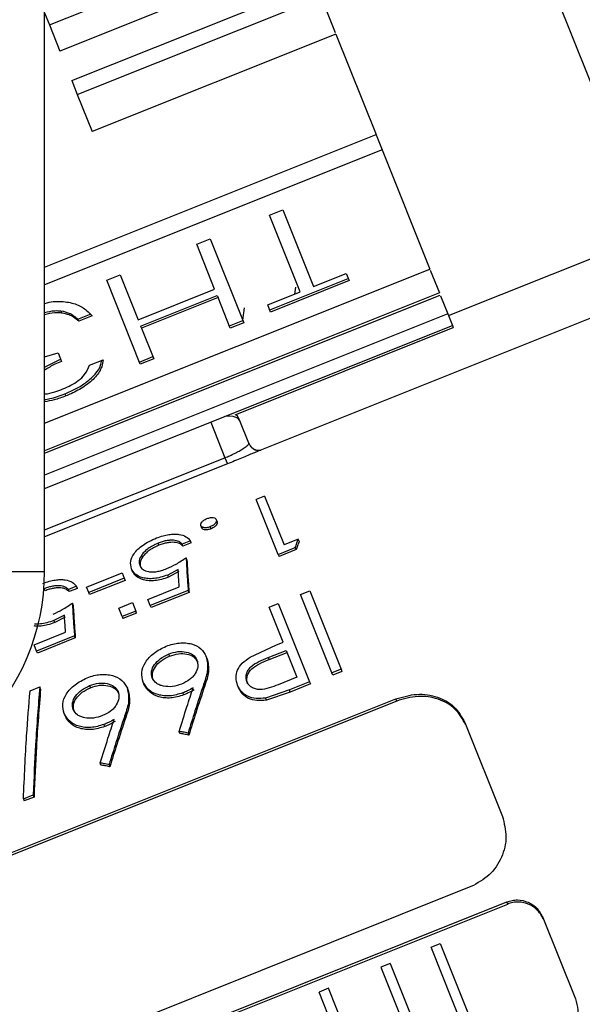
# Model space of a CAD drawing. Units: millimetres. Extents: x -173 to 6197, y -1316 to 2428.
# Drawn here: x 2378 to 2389, y -802 to -784 of the extents above; entities that cross this region are included whole.
import ezdxf

# ---------------------------------------------------------------- set-up
doc = ezdxf.new("R2010")
doc.units = ezdxf.units.MM

msp = doc.modelspace()

# ---------------------------------------------------------------- linework, layer by layer
at = {"color": 7, "linetype": 'Continuous', "lineweight": -2}
for p, q in [((2378.79, -794.455), (2378.79, -768.455)), ((2383.356, -772.341), (2389.763, -788.358)), ((2378.877, -784.568), (2383.287, -782.804)), ((2383.476, -783.276), (2379.065, -785.04)), ((2379.28, -785.576), (2383.69, -783.812)), ((2379.38, -785.826), (2383.79, -784.062)), ((2383.79, -784.062), (2384.048, -784.706)), ((2378.79, -784.352), (2378.877, -784.568)), ((2378.877, -784.568), (2379.065, -785.04)), ((2384.059, -784.734), (2379.649, -786.498)), ((2384.059, -784.734), (2384.785, -786.549)), ((2379.28, -785.576), (2379.38, -785.826)), ((2379.38, -785.826), (2379.649, -786.498)), ((2378.79, -788.947), (2384.785, -786.549)), ((2384.789, -786.559), (2384.897, -786.828)), ((2384.897, -786.828), (2378.79, -789.271)), ((2384.897, -786.828), (2385.759, -788.985)), ((2382.858, -788.008), (2383.101, -787.911)), ((2383.101, -787.911), (2383.656, -789.3)), ((2383.414, -789.397), (2382.858, -788.008)), ((2381.542, -788.535), (2381.784, -788.438)), ((2381.784, -788.438), (2382.392, -789.956)), ((2392.446, -788.361), (2382.651, -792.279)), ((2386.095, -789.825), (2389.763, -788.358)), ((2381.866, -789.346), (2381.542, -788.535)), ((2378.79, -791.773), (2385.759, -788.985)), ((2385.766, -789.002), (2385.932, -789.417)), ((2379.914, -789.187), (2380.156, -789.09)), ((2380.521, -790.705), (2379.914, -789.187)), ((2380.156, -789.09), (2380.48, -789.9)), ((2382.861, -789.723), (2384.281, -789.155)), ((2384.297, -789.194), (2382.877, -789.762)), ((2383.656, -789.3), (2384.245, -789.065)), ((2384.245, -789.065), (2384.297, -789.194)), ((2380.48, -789.9), (2381.866, -789.346)), ((2383.317, -789.436), (2383.335, -789.313)), ((2385.932, -789.417), (2378.79, -792.273)), ((2378.79, -792.316), (2385.947, -789.454)), ((2380.526, -790.015), (2381.912, -789.46)), ((2381.927, -789.499), (2380.542, -790.054)), ((2381.912, -789.46), (2381.927, -789.499)), ((2382.149, -790.053), (2381.927, -789.499)), ((2382.825, -789.633), (2383.414, -789.397)), ((2385.952, -789.467), (2386.083, -789.794)), ((2379.086, -789.741), (2379.102, -789.78)), ((2382.374, -789.911), (2382.406, -789.685)), ((2382.877, -789.762), (2382.825, -789.633)), ((2386.083, -789.794), (2378.79, -792.711)), ((2379.391, -789.89), (2379.634, -789.793)), ((2379.391, -789.89), (2379.407, -789.929)), ((2379.649, -789.832), (2379.407, -789.929)), ((2382.133, -790.014), (2382.376, -789.917)), ((2386.083, -789.794), (2386.167, -790.003)), ((2378.79, -792.954), (2386.167, -790.003)), ((2380.526, -790.015), (2380.542, -790.054)), ((2380.542, -790.054), (2380.763, -790.608)), ((2382.392, -789.956), (2382.149, -790.053)), ((2382.238, -791.619), (2386.182, -790.042)), ((2386.167, -790.003), (2386.182, -790.042)), ((2378.79, -790.575), (2379.033, -790.502)), ((2378.79, -790.758), (2379.079, -790.616)), ((2379.033, -790.502), (2379.094, -790.655)), ((2379.604, -790.724), (2379.847, -790.627)), ((2380.505, -790.666), (2380.748, -790.569)), ((2380.763, -790.608), (2380.521, -790.705)), ((2379.159, -791.241), (2379.175, -791.28)), ((2382.486, -792.136), (2382.322, -791.727)), ((2382.486, -792.136), (2382.502, -792.169)), ((2382.052, -792.398), (2382.096, -792.508)), ((2382.769, -793.093), (2382.619, -793.153)), ((2382.769, -793.093), (2383.122, -793.974)), ((2383.016, -794.146), (2382.619, -793.153)), ((2381.615, -793.627), (2381.63, -793.664)), ((2381.8, -793.684), (2381.785, -793.646)), ((2381.909, -793.553), (2381.894, -793.515)), ((2380.857, -793.98), (2380.842, -793.943)), ((2381.427, -793.9), (2381.277, -793.96)), ((2381.292, -793.998), (2381.277, -793.96)), ((2381.442, -793.938), (2381.292, -793.998)), ((2381.442, -793.938), (2381.427, -793.9)), ((2383.379, -793.872), (2383.122, -793.974)), ((2383.394, -793.909), (2383.379, -793.872)), ((2383.016, -794.146), (2383.325, -794.022)), ((2383.016, -794.146), (2383.031, -794.183)), ((2383.34, -794.06), (2383.031, -794.183)), ((2383.34, -794.06), (2383.325, -794.022)), ((2381.365, -794.242), (2381.35, -794.205)), ((2379.549, -794.736), (2380.192, -794.479)), ((2380.192, -794.479), (2380.231, -794.578)), ((2380.376, -794.441), (2380.36, -794.404)), ((2381.205, -794.42), (2381.017, -794.519)), ((2381.032, -794.556), (2381.017, -794.519)), ((2381.22, -794.458), (2381.032, -794.556)), ((2379.37, -794.723), (2379.22, -794.783)), ((2379.385, -794.76), (2379.37, -794.723)), ((2380.231, -794.578), (2379.589, -794.836)), ((2380.246, -794.616), (2379.604, -794.873)), ((2380.231, -794.578), (2380.246, -794.616)), ((2380.657, -794.96), (2381.226, -794.733)), ((2378.8, -794.803), (2378.785, -794.766)), ((2379.235, -794.82), (2379.22, -794.783)), ((2379.385, -794.76), (2379.235, -794.82)), ((2379.589, -794.836), (2379.549, -794.736)), ((2379.604, -794.873), (2379.589, -794.836)), ((2381.388, -794.797), (2380.702, -795.071)), ((2381.403, -794.835), (2380.717, -795.109)), ((2381.403, -794.835), (2381.388, -794.797)), ((2383.42, -794.873), (2383.587, -794.807)), ((2383.987, -796.291), (2383.42, -794.873)), ((2383.587, -794.807), (2384.154, -796.224)), ((2379.308, -795.065), (2379.293, -795.028)), ((2380.131, -795.118), (2380.378, -795.019)), ((2380.378, -795.019), (2380.438, -795.17)), ((2380.702, -795.071), (2380.657, -794.96)), ((2380.717, -795.109), (2380.702, -795.071)), ((2382.849, -795.102), (2383.016, -795.035)), ((2383.016, -795.035), (2383.583, -796.453)), ((2379.148, -795.243), (2378.96, -795.342)), ((2380.191, -795.268), (2380.131, -795.118)), ((2380.438, -795.17), (2380.191, -795.268)), ((2380.453, -795.207), (2380.206, -795.306)), ((2380.453, -795.207), (2380.438, -795.17)), ((2383.103, -795.736), (2382.849, -795.102)), ((2378.975, -795.379), (2378.96, -795.342)), ((2379.164, -795.28), (2378.975, -795.379)), ((2380.191, -795.268), (2380.206, -795.306)), ((2378.601, -795.783), (2379.169, -795.555)), ((2379.331, -795.62), (2378.645, -795.894)), ((2379.346, -795.658), (2379.331, -795.62)), ((2378.645, -795.894), (2378.601, -795.783)), ((2379.346, -795.658), (2378.66, -795.932)), ((2382.506, -796.002), (2382.97, -795.789)), ((2382.97, -795.789), (2383.103, -795.736)), ((2378.66, -795.932), (2378.645, -795.894)), ((2381.033, -795.948), (2381.048, -795.985)), ((2382.835, -796.009), (2383.161, -795.882)), ((2382.85, -796.047), (2383.176, -795.92)), ((2383.161, -795.882), (2383.355, -796.367)), ((2381.546, -796.057), (2381.561, -796.094)), ((2381.73, -796.033), (2381.715, -795.995)), ((2382.835, -796.009), (2382.85, -796.047)), ((2384.154, -796.224), (2383.987, -796.291)), ((2384.002, -796.329), (2383.987, -796.291)), ((2384.169, -796.262), (2384.002, -796.329)), ((2384.154, -796.224), (2384.169, -796.262)), ((2380.588, -796.492), (2380.573, -796.455)), ((2381.686, -796.524), (2381.671, -796.487)), ((2382.297, -796.552), (2382.282, -796.514)), ((2382.448, -796.447), (2382.463, -796.485)), ((2383.355, -796.367), (2383.015, -796.503)), ((2383.583, -796.453), (2383.218, -796.598)), ((2383.598, -796.49), (2383.234, -796.636)), ((2383.583, -796.453), (2383.598, -796.49)), ((2378.528, -796.614), (2378.703, -796.544)), ((2378.718, -796.581), (2378.703, -796.544)), ((2379.605, -796.519), (2379.62, -796.557)), ((2380.302, -796.604), (2380.287, -796.567)), ((2381.306, -796.689), (2381.291, -796.651)), ((2383.218, -796.598), (2382.787, -796.745)), ((2383.234, -796.636), (2382.802, -796.783)), ((2383.234, -796.636), (2383.218, -796.598)), ((2375.255, -800.715), (2385.143, -796.76)), ((2385.158, -796.798), (2375.27, -800.753)), ((2382.802, -796.783), (2382.787, -796.745)), ((2385.158, -796.798), (2385.143, -796.76)), ((2379.16, -797.064), (2379.145, -797.026)), ((2379.878, -797.26), (2379.863, -797.223)), ((2380.257, -797.096), (2380.242, -797.058)), ((2386.391, -797.188), (2387.07, -798.886)), ((2381.238, -797.385), (2381.223, -797.347)), ((2381.384, -797.377), (2381.399, -797.414)), ((2379.81, -797.956), (2379.795, -797.918)), ((2379.956, -797.948), (2379.971, -797.986)), ((2378.408, -798.567), (2378.584, -798.497)), ((2378.408, -798.567), (2378.423, -798.605)), ((2378.599, -798.535), (2378.423, -798.605)), ((2378.599, -798.535), (2378.584, -798.497)), ((2386.501, -800.156), (2376.613, -804.111)), ((2376.333, -804.759), (2387.15, -800.432)), ((2387.166, -800.471), (2387.15, -800.432)), ((2376.349, -804.797), (2387.166, -800.471)), ((2387.803, -800.717), (2388.39, -802.186)), ((2385.779, -801.252), (2385.945, -801.186)), ((2386.479, -803.003), (2385.779, -801.252)), ((2385.945, -801.186), (2386.645, -802.936)), ((2385.041, -801.548), (2384.874, -801.614)), ((2384.874, -801.614), (2385.248, -802.549)), ((2385.041, -801.548), (2385.824, -803.506)), ((2383.922, -801.995), (2383.755, -802.062)), ((2384.296, -802.93), (2383.922, -801.995)), ((2384.538, -804.02), (2383.755, -802.062))]:
    msp.add_line(p, q, dxfattribs=at)
at = {"color": 8, "linetype": 'Continuous', "lineweight": -2}
for p, q in [((2381.794, -791.753), (2382.052, -792.398)), ((2378.79, -793.703), (2382.052, -792.398)), ((2382.096, -792.508), (2378.79, -793.831)), ((2372.629, -794.455), (2378.79, -794.455))]:
    msp.add_line(p, q, dxfattribs=at)
at = {"color": 8, "linetype": 'Continuous', "lineweight": -2, "flags": 128}
msp.add_lwpolyline([(2382.322, -791.727), (2382.298, -791.694), (2382.258, -791.669), (2382.202, -791.654), (2382.133, -791.648), (2382.053, -791.653), (2382.037, -791.655)], dxfattribs=at)
at = {"color": 7, "linetype": 'Continuous', "lineweight": -2, "flags": 128}
msp.add_lwpolyline([(2382.322, -791.727), (2382.277, -791.64), (2382.257, -791.612)], dxfattribs=at)
at = {"color": 7, "linetype": 'Continuous', "lineweight": -2}
for radius in [118.5, 104.5, 104.041, 100.7, 100.322, 100.2, 95.8, 95.5]:
    msp.add_circle((2376.79, -786.705), radius, dxfattribs=at)
for centre, radius, start, end in [((2376.79, -786.705), 117.5, 186.61005, 186.36623), ((2382.671, -792.062), 0.2, 226.4048, 278.1594), ((2374.79, -794.455), 4, 270, 0)]:
    msp.add_arc(centre, radius, start, end, dxfattribs=at)
for points, knots in [([(2378.79, -789.607), (2378.806, -789.602), (2378.919, -789.566), (2379.131, -789.563), (2379.379, -789.614), (2379.546, -789.717), (2379.618, -789.797), (2379.649, -789.832)], [0, 0, 0, 0, 0.041466, 0.308203, 0.562046, 0.813917, 1, 1, 1, 1]), ([(2378.79, -789.77), (2378.852, -789.756), (2378.955, -789.731), (2379.049, -789.738), (2379.086, -789.741)], [0, 0, 0, 0, 0.602096, 1, 1, 1, 1]), ([(2379.086, -789.741), (2379.136, -789.751), (2379.224, -789.77), (2379.319, -789.828), (2379.367, -789.869), (2379.391, -789.89)], [0, 0, 0, 0, 0.389695, 0.691645, 1, 1, 1, 1]), ([(2379.102, -789.78), (2379.059, -789.777), (2378.96, -789.771), (2378.852, -789.796), (2378.79, -789.81)], [0, 0, 0, 0, 0.4239555, 1, 1, 1, 1]), ([(2379.407, -789.929), (2379.376, -789.903), (2379.326, -789.86), (2379.226, -789.806), (2379.147, -789.789), (2379.102, -789.78)], [0, 0, 0, 0, 0.385648, 0.64444, 1, 1, 1, 1]), ([(2379.847, -790.627), (2379.842, -790.668), (2379.829, -790.767), (2379.728, -790.934), (2379.527, -791.106), (2379.325, -791.217), (2379.207, -791.266), (2379.175, -791.28)], [0, 0, 0, 0, 0.1805079, 0.4403526, 0.6906827, 0.9163016, 1, 1, 1, 1]), ([(2379.094, -790.655), (2379.055, -790.671), (2378.947, -790.715), (2378.851, -790.775), (2378.79, -790.813)], [0, 0, 0, 0, 0.363332, 1, 1, 1, 1]), ([(2379.12, -791.153), (2379.17, -791.131), (2379.271, -791.088), (2379.412, -791), (2379.542, -790.874), (2379.581, -790.781), (2379.604, -790.724)], [0, 0, 0, 0, 0.2019836, 0.4055579, 0.6396801, 1, 1, 1, 1]), ([(2379.159, -791.241), (2379.228, -791.211), (2379.366, -791.151), (2379.559, -791.028), (2379.718, -790.883), (2379.805, -790.746), (2379.816, -790.666), (2379.821, -790.637)], [0, 0, 0, 0, 0.194747, 0.390548, 0.619848, 0.863233, 1, 1, 1, 1]), ([(2378.79, -791.243), (2378.794, -791.243), (2378.849, -791.242), (2378.966, -791.209), (2379.072, -791.171), (2379.12, -791.153)], [0, 0, 0, 0, 0.033749, 0.563384, 1, 1, 1, 1]), ([(2378.79, -791.344), (2378.822, -791.34), (2378.941, -791.323), (2379.067, -791.275), (2379.159, -791.241)], [0, 0, 0, 0, 0.267133, 1, 1, 1, 1]), ([(2379.175, -791.28), (2379.104, -791.307), (2378.973, -791.357), (2378.847, -791.375), (2378.79, -791.384)], [0, 0, 0, 0, 0.545489, 1, 1, 1, 1]), ([(2382.052, -792.398), (2382.081, -792.386), (2382.142, -792.36), (2382.23, -792.318), (2382.313, -792.274), (2382.393, -792.226), (2382.471, -792.168), (2382.48, -792.148), (2382.486, -792.136)], [0, 0, 0, 0, 0.11244, 0.232274, 0.361158, 0.500427, 0.698078, 1, 1, 1, 1]), ([(2382.669, -792.272), (2382.663, -792.273), (2382.651, -792.275), (2382.603, -792.262), (2382.547, -792.227), (2382.517, -792.188), (2382.502, -792.169)], [0, 0, 0, 0, 0.251705, 0.503068, 0.753616, 1, 1, 1, 1]), ([(2381.725, -793.498), (2381.736, -793.494), (2381.758, -793.487), (2381.789, -793.48), (2381.817, -793.478), (2381.849, -793.481), (2381.88, -793.491), (2381.889, -793.507), (2381.894, -793.515)], [0, 0, 0, 0, 0.12405, 0.243396, 0.365787, 0.49844, 0.748025, 1, 1, 1, 1]), ([(2381.615, -793.627), (2381.614, -793.617), (2381.611, -793.599), (2381.625, -793.57), (2381.645, -793.547), (2381.667, -793.529), (2381.694, -793.512), (2381.715, -793.502), (2381.725, -793.498)], [0, 0, 0, 0, 0.26601, 0.498126, 0.632386, 0.755826, 0.875728, 1, 1, 1, 1]), ([(2381.785, -793.646), (2381.774, -793.65), (2381.752, -793.658), (2381.721, -793.664), (2381.693, -793.665), (2381.662, -793.662), (2381.632, -793.65), (2381.621, -793.635), (2381.615, -793.627)], [0, 0, 0, 0, 0.128815, 0.242252, 0.363066, 0.500038, 0.730716, 1, 1, 1, 1]), ([(2381.8, -793.684), (2381.789, -793.688), (2381.767, -793.695), (2381.736, -793.702), (2381.708, -793.703), (2381.677, -793.7), (2381.647, -793.688), (2381.636, -793.673), (2381.63, -793.664)], [0, 0, 0, 0, 0.128768, 0.242194, 0.362994, 0.500038, 0.730687, 1, 1, 1, 1]), ([(2381.894, -793.515), (2381.896, -793.524), (2381.901, -793.542), (2381.886, -793.571), (2381.865, -793.596), (2381.845, -793.614), (2381.818, -793.631), (2381.796, -793.641), (2381.785, -793.646)], [0, 0, 0, 0, 0.248199, 0.497788, 0.628752, 0.749099, 0.863271, 1, 1, 1, 1]), ([(2381.909, -793.553), (2381.911, -793.562), (2381.916, -793.58), (2381.901, -793.609), (2381.88, -793.633), (2381.86, -793.651), (2381.833, -793.669), (2381.811, -793.679), (2381.8, -793.684)], [0, 0, 0, 0, 0.248199, 0.497787, 0.628694, 0.749097, 0.863244, 1, 1, 1, 1]), ([(2380.815, -793.849), (2380.854, -793.835), (2380.93, -793.807), (2381.039, -793.784), (2381.135, -793.776), (2381.246, -793.785), (2381.356, -793.82), (2381.403, -793.873), (2381.427, -793.9)], [0, 0, 0, 0, 0.129214, 0.250112, 0.368514, 0.500478, 0.749401, 1, 1, 1, 1]), ([(2380.36, -794.404), (2380.351, -794.36), (2380.332, -794.276), (2380.387, -794.153), (2380.472, -794.054), (2380.565, -793.977), (2380.682, -793.907), (2380.77, -793.869), (2380.815, -793.849)], [0, 0, 0, 0, 0.2622911, 0.4976235, 0.6331468, 0.7563063, 0.8755177, 1, 1, 1, 1]), ([(2380.842, -793.943), (2380.809, -793.957), (2380.745, -793.986), (2380.663, -794.038), (2380.599, -794.093), (2380.535, -794.166), (2380.49, -794.258), (2380.504, -794.318), (2380.512, -794.348)], [0, 0, 0, 0, 0.1275775, 0.2497308, 0.3703258, 0.4997683, 0.7493755, 1, 1, 1, 1]), ([(2380.857, -793.98), (2380.824, -793.995), (2380.76, -794.024), (2380.678, -794.075), (2380.614, -794.13), (2380.55, -794.204), (2380.505, -794.295), (2380.52, -794.355), (2380.527, -794.385)], [0, 0, 0, 0, 0.1277958, 0.2498257, 0.369566, 0.4997856, 0.7493842, 1, 1, 1, 1]), ([(2381.277, -793.96), (2381.259, -793.943), (2381.224, -793.909), (2381.142, -793.889), (2381.06, -793.889), (2380.991, -793.898), (2380.917, -793.916), (2380.867, -793.934), (2380.842, -793.943)], [0, 0, 0, 0, 0.249881, 0.499698, 0.63024, 0.75331, 0.874588, 1, 1, 1, 1]), ([(2381.292, -793.998), (2381.274, -793.981), (2381.239, -793.947), (2381.157, -793.927), (2381.075, -793.927), (2381.006, -793.936), (2380.932, -793.953), (2380.882, -793.971), (2380.857, -793.98)], [0, 0, 0, 0, 0.249879, 0.499695, 0.630221, 0.753283, 0.874567, 1, 1, 1, 1]), ([(2383.325, -794.022), (2383.335, -793.994), (2383.353, -793.943), (2383.371, -793.893), (2383.379, -793.872)], [0, 0, 0, 0, 0.560288, 1, 1, 1, 1]), ([(2383.394, -793.909), (2383.384, -793.937), (2383.366, -793.987), (2383.348, -794.037), (2383.34, -794.06)], [0, 0, 0, 0, 0.559712, 1, 1, 1, 1]), ([(2380.512, -794.348), (2380.527, -794.374), (2380.556, -794.422), (2380.647, -794.458), (2380.741, -794.465), (2380.822, -794.458), (2380.911, -794.437), (2380.97, -794.415), (2381.002, -794.403)], [0, 0, 0, 0, 0.268586, 0.498245, 0.626124, 0.749306, 0.864113, 1, 1, 1, 1]), ([(2381.002, -794.403), (2381.058, -794.377), (2381.184, -794.318), (2381.291, -794.245), (2381.35, -794.205)], [0, 0, 0, 0, 0.448902, 1, 1, 1, 1]), ([(2381.35, -794.205), (2381.355, -794.309), (2381.365, -794.496), (2381.381, -794.705), (2381.388, -794.797)], [0, 0, 0, 0, 0.559772, 1, 1, 1, 1]), ([(2381.365, -794.242), (2381.37, -794.347), (2381.38, -794.534), (2381.396, -794.743), (2381.403, -794.835)], [0, 0, 0, 0, 0.559772, 1, 1, 1, 1]), ([(2381.017, -794.519), (2380.973, -794.534), (2380.891, -794.563), (2380.769, -794.585), (2380.659, -794.587), (2380.533, -794.566), (2380.416, -794.507), (2380.379, -794.438), (2380.36, -794.404)], [0, 0, 0, 0, 0.130722, 0.250101, 0.369985, 0.500332, 0.750134, 1, 1, 1, 1]), ([(2381.032, -794.556), (2380.988, -794.572), (2380.906, -794.601), (2380.784, -794.623), (2380.674, -794.624), (2380.548, -794.603), (2380.431, -794.545), (2380.394, -794.476), (2380.376, -794.441)], [0, 0, 0, 0, 0.130694, 0.2501, 0.369931, 0.500331, 0.750134, 1, 1, 1, 1]), ([(2381.226, -794.733), (2381.222, -794.673), (2381.214, -794.566), (2381.208, -794.465), (2381.205, -794.42)], [0, 0, 0, 0, 0.560119, 1, 1, 1, 1]), ([(2378.758, -794.672), (2378.797, -794.658), (2378.873, -794.63), (2378.982, -794.607), (2379.078, -794.599), (2379.189, -794.607), (2379.299, -794.643), (2379.346, -794.696), (2379.37, -794.723)], [0, 0, 0, 0, 0.1292137, 0.2501115, 0.3685145, 0.5004781, 0.7494008, 1, 1, 1, 1]), ([(2379.22, -794.783), (2379.202, -794.766), (2379.167, -794.732), (2379.085, -794.712), (2379.003, -794.712), (2378.934, -794.721), (2378.86, -794.739), (2378.81, -794.756), (2378.785, -794.766)], [0, 0, 0, 0, 0.249881, 0.499698, 0.63024, 0.75331, 0.874588, 1, 1, 1, 1]), ([(2379.235, -794.82), (2379.217, -794.804), (2379.182, -794.77), (2379.101, -794.75), (2379.018, -794.75), (2378.949, -794.759), (2378.875, -794.776), (2378.825, -794.794), (2378.8, -794.803)], [0, 0, 0, 0, 0.249879, 0.499695, 0.630221, 0.753283, 0.874567, 1, 1, 1, 1]), ([(2378.945, -795.226), (2379.001, -795.2), (2379.127, -795.141), (2379.234, -795.068), (2379.293, -795.028)], [0, 0, 0, 0, 0.448902, 1, 1, 1, 1]), ([(2379.293, -795.028), (2379.298, -795.132), (2379.308, -795.319), (2379.324, -795.528), (2379.331, -795.62)], [0, 0, 0, 0, 0.559772, 1, 1, 1, 1]), ([(2379.308, -795.065), (2379.313, -795.17), (2379.323, -795.357), (2379.339, -795.566), (2379.346, -795.658)], [0, 0, 0, 0, 0.559772, 1, 1, 1, 1]), ([(2379.169, -795.555), (2379.165, -795.495), (2379.157, -795.388), (2379.151, -795.287), (2379.148, -795.243)], [0, 0, 0, 0, 0.560119, 1, 1, 1, 1]), ([(2378.975, -795.379), (2378.931, -795.395), (2378.849, -795.424), (2378.728, -795.445), (2378.645, -795.449), (2378.607, -795.442), (2378.599, -795.441)], [0, 0, 0, 0, 0.3250689, 0.6220634, 0.9201146, 1, 1, 1, 1]), ([(2378.96, -795.342), (2378.916, -795.357), (2378.834, -795.386), (2378.713, -795.407), (2378.637, -795.411), (2378.606, -795.406), (2378.605, -795.406)], [0, 0, 0, 0, 0.349087, 0.667887, 0.988032, 1, 1, 1, 1]), ([(2380.987, -795.807), (2381.028, -795.792), (2381.107, -795.764), (2381.228, -795.746), (2381.342, -795.745), (2381.483, -795.77), (2381.629, -795.845), (2381.686, -795.945), (2381.715, -795.995)], [0, 0, 0, 0, 0.129032, 0.249815, 0.37505, 0.499949, 0.749752, 1, 1, 1, 1]), ([(2380.573, -796.455), (2380.559, -796.398), (2380.53, -796.285), (2380.589, -796.127), (2380.679, -796.011), (2380.795, -795.902), (2380.911, -795.845), (2380.987, -795.807)], [0, 0, 0, 0, 0.248658, 0.498695, 0.623703, 0.750643, 1, 1, 1, 1]), ([(2380.737, -796.381), (2380.728, -796.341), (2380.712, -796.264), (2380.771, -796.138), (2380.879, -796.024), (2380.981, -795.974), (2381.033, -795.948)], [0, 0, 0, 0, 0.254651, 0.500228, 0.745368, 1, 1, 1, 1]), ([(2381.033, -795.948), (2381.089, -795.93), (2381.198, -795.895), (2381.354, -795.905), (2381.484, -795.955), (2381.525, -796.022), (2381.546, -796.057)], [0, 0, 0, 0, 0.253394, 0.4996243, 0.7457555, 1, 1, 1, 1]), ([(2381.048, -795.985), (2381.104, -795.968), (2381.213, -795.933), (2381.369, -795.943), (2381.499, -795.993), (2381.54, -796.06), (2381.561, -796.094)], [0, 0, 0, 0, 0.254317, 0.499607, 0.74577, 1, 1, 1, 1]), ([(2380.752, -796.418), (2380.743, -796.379), (2380.727, -796.302), (2380.786, -796.176), (2380.894, -796.062), (2380.996, -796.011), (2381.048, -795.985)], [0, 0, 0, 0, 0.254676, 0.500231, 0.745394, 1, 1, 1, 1]), ([(2381.546, -796.057), (2381.555, -796.096), (2381.573, -796.172), (2381.532, -796.281), (2381.474, -796.358), (2381.395, -796.431), (2381.319, -796.467), (2381.268, -796.491)], [0, 0, 0, 0, 0.258128, 0.49798, 0.625602, 0.748876, 1, 1, 1, 1]), ([(2381.715, -795.995), (2381.73, -796.072), (2381.759, -796.227), (2381.7, -796.4), (2381.671, -796.487)], [0, 0, 0, 0, 0.497682, 1, 1, 1, 1]), ([(2381.73, -796.033), (2381.745, -796.11), (2381.775, -796.265), (2381.716, -796.438), (2381.686, -796.524)], [0, 0, 0, 0, 0.497682, 1, 1, 1, 1]), ([(2382.282, -796.514), (2382.268, -796.468), (2382.243, -796.38), (2382.272, -796.239), (2382.362, -796.107), (2382.457, -796.038), (2382.506, -796.002)], [0, 0, 0, 0, 0.269162, 0.506096, 0.739705, 1, 1, 1, 1]), ([(2382.448, -796.447), (2382.442, -796.426), (2382.429, -796.383), (2382.438, -796.312), (2382.467, -796.242), (2382.536, -796.157), (2382.667, -796.079), (2382.778, -796.033), (2382.835, -796.009)], [0, 0, 0, 0, 0.124666, 0.249996, 0.375025, 0.499851, 0.741515, 1, 1, 1, 1]), ([(2382.463, -796.485), (2382.457, -796.463), (2382.444, -796.42), (2382.453, -796.349), (2382.482, -796.28), (2382.551, -796.195), (2382.681, -796.116), (2382.792, -796.071), (2382.85, -796.047)], [0, 0, 0, 0, 0.124663, 0.249991, 0.37507, 0.499841, 0.738581, 1, 1, 1, 1]), ([(2379.559, -796.378), (2379.6, -796.364), (2379.678, -796.336), (2379.799, -796.317), (2379.914, -796.317), (2380.054, -796.342), (2380.2, -796.417), (2380.258, -796.516), (2380.287, -796.567)], [0, 0, 0, 0, 0.129032, 0.249815, 0.37505, 0.499949, 0.749752, 1, 1, 1, 1]), ([(2379.145, -797.026), (2379.13, -796.97), (2379.101, -796.856), (2379.16, -796.698), (2379.251, -796.582), (2379.367, -796.473), (2379.482, -796.416), (2379.559, -796.378)], [0, 0, 0, 0, 0.248658, 0.498695, 0.623703, 0.750643, 1, 1, 1, 1]), ([(2379.605, -796.519), (2379.66, -796.501), (2379.769, -796.466), (2379.925, -796.477), (2380.056, -796.526), (2380.097, -796.594), (2380.118, -796.628)], [0, 0, 0, 0, 0.253394, 0.499624, 0.745755, 1, 1, 1, 1]), ([(2379.62, -796.557), (2379.675, -796.539), (2379.784, -796.504), (2379.941, -796.514), (2380.071, -796.564), (2380.112, -796.631), (2380.133, -796.666)], [0, 0, 0, 0, 0.254317, 0.499607, 0.74577, 1, 1, 1, 1]), ([(2381.291, -796.651), (2381.212, -796.675), (2381.096, -796.71), (2380.944, -796.706), (2380.808, -796.679), (2380.659, -796.604), (2380.603, -796.506), (2380.573, -796.455)], [0, 0, 0, 0, 0.252874, 0.374431, 0.499527, 0.739551, 1, 1, 1, 1]), ([(2381.306, -796.689), (2381.227, -796.713), (2381.111, -796.748), (2380.959, -796.744), (2380.823, -796.717), (2380.674, -796.641), (2380.618, -796.543), (2380.588, -796.492)], [0, 0, 0, 0, 0.252848, 0.374412, 0.499523, 0.739523, 1, 1, 1, 1]), ([(2381.268, -796.491), (2381.213, -796.509), (2381.102, -796.546), (2380.965, -796.537), (2380.871, -796.511), (2380.79, -796.467), (2380.758, -796.416), (2380.737, -796.381)], [0, 0, 0, 0, 0.249066, 0.499004, 0.625346, 0.747531, 1, 1, 1, 1]), ([(2381.671, -796.487), (2381.617, -796.649), (2381.52, -796.94), (2381.426, -797.243), (2381.384, -797.377)], [0, 0, 0, 0, 0.559115, 1, 1, 1, 1]), ([(2382.787, -796.745), (2382.728, -796.751), (2382.614, -796.762), (2382.462, -796.72), (2382.344, -796.635), (2382.303, -796.556), (2382.282, -796.514)], [0, 0, 0, 0, 0.253678, 0.49878, 0.732575, 1, 1, 1, 1]), ([(2383.015, -796.503), (2382.961, -796.524), (2382.853, -796.565), (2382.708, -796.598), (2382.601, -796.582), (2382.533, -796.551), (2382.478, -796.506), (2382.458, -796.467), (2382.448, -796.447)], [0, 0, 0, 0, 0.250564, 0.499532, 0.62251, 0.749341, 0.874163, 1, 1, 1, 1]), ([(2378.408, -798.567), (2378.425, -798.177), (2378.456, -797.482), (2378.506, -796.879), (2378.528, -796.614)], [0, 0, 0, 0, 0.5610557, 1, 1, 1, 1]), ([(2378.703, -796.544), (2378.676, -796.883), (2378.626, -797.49), (2378.597, -798.189), (2378.584, -798.497)], [0, 0, 0, 0, 0.558975, 1, 1, 1, 1]), ([(2378.718, -796.581), (2378.691, -796.921), (2378.641, -797.528), (2378.612, -798.227), (2378.599, -798.535)], [0, 0, 0, 0, 0.558975, 1, 1, 1, 1]), ([(2379.308, -796.952), (2379.3, -796.913), (2379.283, -796.835), (2379.342, -796.71), (2379.451, -796.596), (2379.553, -796.545), (2379.605, -796.519)], [0, 0, 0, 0, 0.254651, 0.500228, 0.745368, 1, 1, 1, 1]), ([(2379.324, -796.99), (2379.315, -796.95), (2379.298, -796.873), (2379.357, -796.747), (2379.466, -796.633), (2379.568, -796.583), (2379.62, -796.557)], [0, 0, 0, 0, 0.254676, 0.500231, 0.745394, 1, 1, 1, 1]), ([(2380.118, -796.628), (2380.127, -796.668), (2380.145, -796.743), (2380.103, -796.852), (2380.045, -796.93), (2379.967, -797.003), (2379.89, -797.039), (2379.839, -797.063)], [0, 0, 0, 0, 0.2581275, 0.4979798, 0.6256025, 0.7488762, 1, 1, 1, 1]), ([(2380.287, -796.567), (2380.301, -796.644), (2380.331, -796.799), (2380.272, -796.971), (2380.242, -797.058)], [0, 0, 0, 0, 0.4976817, 1, 1, 1, 1]), ([(2380.302, -796.604), (2380.316, -796.681), (2380.346, -796.836), (2380.287, -797.009), (2380.257, -797.096)], [0, 0, 0, 0, 0.497682, 1, 1, 1, 1]), ([(2381.223, -797.347), (2381.27, -797.197), (2381.355, -796.931), (2381.44, -796.674), (2381.478, -796.561)], [0, 0, 0, 0, 0.560808, 1, 1, 1, 1]), ([(2381.478, -796.561), (2381.444, -796.579), (2381.383, -796.612), (2381.319, -796.639), (2381.291, -796.651)], [0, 0, 0, 0, 0.560059, 1, 1, 1, 1]), ([(2381.493, -796.598), (2381.459, -796.617), (2381.398, -796.65), (2381.334, -796.677), (2381.306, -796.689)], [0, 0, 0, 0, 0.560059, 1, 1, 1, 1]), ([(2381.686, -796.524), (2381.632, -796.687), (2381.535, -796.978), (2381.441, -797.281), (2381.399, -797.414)], [0, 0, 0, 0, 0.559115, 1, 1, 1, 1]), ([(2382.802, -796.783), (2382.743, -796.789), (2382.629, -796.8), (2382.477, -796.758), (2382.359, -796.673), (2382.318, -796.594), (2382.297, -796.552)], [0, 0, 0, 0, 0.253649, 0.498778, 0.732546, 1, 1, 1, 1]), ([(2385.143, -796.76), (2385.27, -796.723), (2385.524, -796.65), (2385.904, -796.709), (2386.222, -796.886), (2386.335, -797.087), (2386.391, -797.188)], [0, 0, 0, 0, 0.250717, 0.500392, 0.750413, 1, 1, 1, 1]), ([(2386.406, -797.226), (2386.349, -797.125), (2386.235, -796.924), (2385.917, -796.746), (2385.538, -796.687), (2385.285, -796.761), (2385.158, -796.798)], [0, 0, 0, 0, 0.250827, 0.500363, 0.750218, 1, 1, 1, 1]), ([(2379.863, -797.223), (2379.784, -797.246), (2379.667, -797.282), (2379.515, -797.278), (2379.379, -797.251), (2379.231, -797.175), (2379.174, -797.077), (2379.145, -797.026)], [0, 0, 0, 0, 0.252874, 0.374431, 0.499527, 0.739551, 1, 1, 1, 1]), ([(2379.839, -797.063), (2379.784, -797.081), (2379.674, -797.117), (2379.537, -797.109), (2379.443, -797.082), (2379.361, -797.039), (2379.33, -796.987), (2379.308, -796.952)], [0, 0, 0, 0, 0.249066, 0.499004, 0.625346, 0.747531, 1, 1, 1, 1]), ([(2379.878, -797.26), (2379.799, -797.284), (2379.682, -797.319), (2379.53, -797.315), (2379.395, -797.288), (2379.246, -797.213), (2379.189, -797.115), (2379.16, -797.064)], [0, 0, 0, 0, 0.252848, 0.374412, 0.499523, 0.739523, 1, 1, 1, 1]), ([(2379.795, -797.918), (2379.842, -797.769), (2379.926, -797.502), (2380.012, -797.245), (2380.049, -797.132)], [0, 0, 0, 0, 0.560808, 1, 1, 1, 1]), ([(2380.049, -797.132), (2380.015, -797.151), (2379.955, -797.184), (2379.891, -797.211), (2379.863, -797.223)], [0, 0, 0, 0, 0.560059, 1, 1, 1, 1]), ([(2380.064, -797.17), (2380.03, -797.188), (2379.97, -797.221), (2379.906, -797.248), (2379.878, -797.26)], [0, 0, 0, 0, 0.560059, 1, 1, 1, 1]), ([(2380.242, -797.058), (2380.188, -797.221), (2380.092, -797.512), (2379.997, -797.815), (2379.956, -797.948)], [0, 0, 0, 0, 0.559115, 1, 1, 1, 1]), ([(2380.257, -797.096), (2380.204, -797.258), (2380.107, -797.549), (2380.012, -797.852), (2379.971, -797.986)], [0, 0, 0, 0, 0.559115, 1, 1, 1, 1]), ([(2381.384, -797.377), (2381.354, -797.371), (2381.3, -797.361), (2381.247, -797.351), (2381.223, -797.347)], [0, 0, 0, 0, 0.560196, 1, 1, 1, 1]), ([(2381.399, -797.414), (2381.369, -797.409), (2381.315, -797.399), (2381.262, -797.389), (2381.238, -797.385)], [0, 0, 0, 0, 0.5601963, 1, 1, 1, 1]), ([(2379.956, -797.948), (2379.925, -797.943), (2379.872, -797.933), (2379.818, -797.923), (2379.795, -797.918)], [0, 0, 0, 0, 0.560196, 1, 1, 1, 1]), ([(2379.971, -797.986), (2379.941, -797.98), (2379.887, -797.97), (2379.833, -797.96), (2379.81, -797.956)], [0, 0, 0, 0, 0.5601963, 1, 1, 1, 1]), ([(2387.07, -798.886), (2387.102, -799.008), (2387.167, -799.251), (2387.073, -799.634), (2386.85, -799.967), (2386.618, -800.093), (2386.501, -800.156)], [0, 0, 0, 0, 0.250862, 0.500402, 0.750267, 1, 1, 1, 1]), ([(2387.15, -800.432), (2387.182, -800.422), (2387.245, -800.401), (2387.378, -800.392), (2387.542, -800.427), (2387.709, -800.543), (2387.771, -800.659), (2387.803, -800.717)], [0, 0, 0, 0, 0.125626, 0.251411, 0.50022, 0.7492, 1, 1, 1, 1]), ([(2387.818, -800.756), (2387.787, -800.698), (2387.725, -800.581), (2387.558, -800.466), (2387.394, -800.43), (2387.261, -800.439), (2387.197, -800.46), (2387.166, -800.471)], [0, 0, 0, 0, 0.250445, 0.499319, 0.748477, 0.874265, 1, 1, 1, 1]), ([(2388.39, -802.186), (2388.409, -802.252), (2388.448, -802.384), (2388.419, -802.559), (2388.362, -802.684), (2388.3, -802.767), (2388.223, -802.836), (2388.161, -802.866), (2388.13, -802.881)], [0, 0, 0, 0, 0.249986, 0.499013, 0.624794, 0.749689, 0.875358, 1, 1, 1, 1])]:
    msp.add_open_spline(points, degree=3, knots=knots, dxfattribs=at)
at = {"color": 8, "linetype": 'Continuous', "lineweight": -2}
msp.add_open_spline([(2382.651, -792.28), (2382.624, -792.291), (2382.577, -792.309), (2382.466, -792.356), (2382.353, -792.404), (2382.228, -792.455), (2382.14, -792.491), (2382.096, -792.508)], degree=3, knots=[0, 0, 0, 0, 0.248766, 0.436392, 0.623975, 0.813724, 1, 1, 1, 1], dxfattribs=at)

doc.saveas('drawing.dxf')
